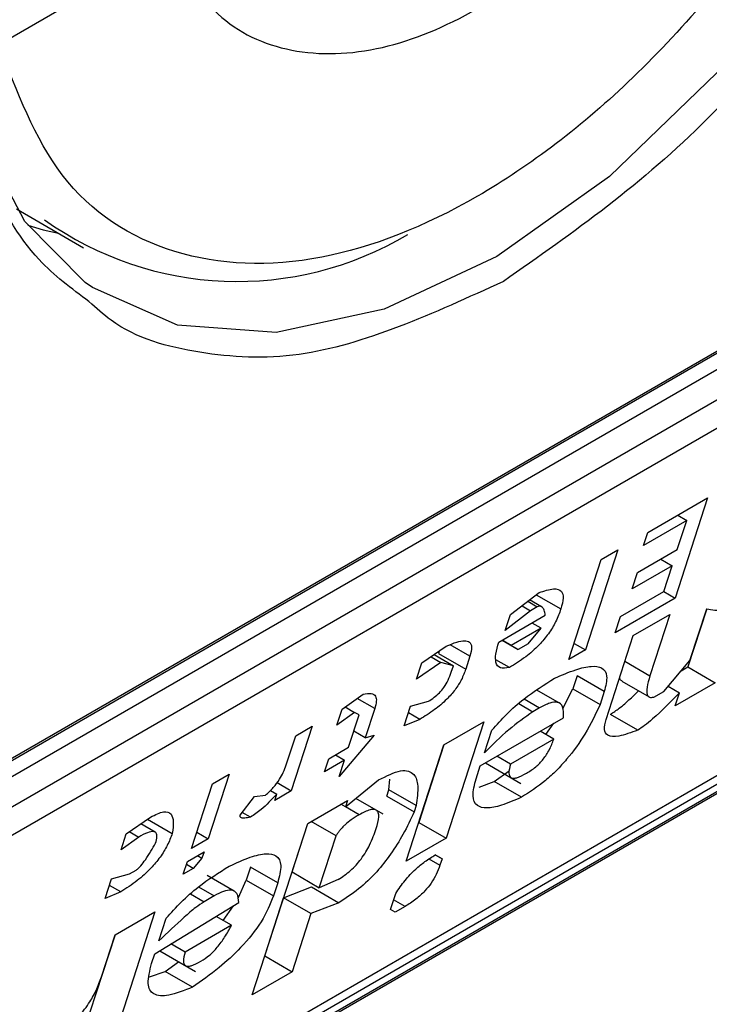
# Model space of a CAD drawing. Extents: x 0.4 to 10.6, y 0.4 to 8.1.
# Drawn here: x 3.8 to 3.8, y 6.7 to 6.8 of the extents above; entities that cross this region are included whole.
import ezdxf

# ---------------------------------------------------------------- set-up
doc = ezdxf.new("R2010")
doc.units = 0
doc.linetypes.add('SLD-SOLID', pattern=[0])
doc.layers.get('0').update_dxf_attribs({"linetype": 'CONTINUOUS'})

msp = doc.modelspace()

# ---------------------------------------------------------------- linework, layer by layer
at = {"color": 7, "linetype": 'SLD-SOLID'}
for p, q in [((3.791538697254278, 6.756981827834018), (3.793975343173126, 6.758388473581673)), ((3.788438069613337, 6.744904814917258), (3.809038818356567, 6.756797374026482)), ((3.788264994301882, 6.74477304804456), (3.808834378403939, 6.756647500731841)), ((3.809038818356567, 6.756529480059329), (3.788438069613337, 6.744636920950104)), ((3.788113283034051, 6.744020795301386), (3.809363604935851, 6.756288345013154)), ((3.809299083808974, 6.755841890665621), (3.788048761907173, 6.743574340953854)), ((3.791787301213482, 6.754635883992898), (3.792747157429186, 6.754081770794202)), ((3.800798882786155, 6.750018965499367), (3.801652247307056, 6.75051160235121)), ((3.801652247307056, 6.75051160235121), (3.801188480655567, 6.749082193399091)), ((3.783983699175396, 6.736019917433413), (3.808724531140358, 6.750302495713559)), ((3.801355360787429, 6.750190318945166), (3.800739041930397, 6.749834525642279)), ((3.80122071885552, 6.749775329246826), (3.801355360787429, 6.750190318945166)), ((3.801225534304687, 6.750265266178357), (3.801355360787429, 6.750190318945166)), ((3.800739041930397, 6.749834525642279), (3.800798882786155, 6.750018965499367)), ((3.786104159471271, 6.737500694416461), (3.807290569594148, 6.749731348643598)), ((3.800372200853144, 6.749772647262472), (3.799908434201654, 6.748343238310353)), ((3.800135155189276, 6.749635803713518), (3.800372200853144, 6.749772647262472)), ((3.800651809393213, 6.749446904804952), (3.80122071885552, 6.749775329246826)), ((3.799671388537786, 6.748206394761397), (3.800135155189276, 6.749635803713518)), ((3.800983634661933, 6.74963846345514), (3.801145917779366, 6.749544779405567)), ((3.801145917779366, 6.749544779405567), (3.800577008317059, 6.749216354963693)), ((3.800577008317059, 6.749216354963693), (3.800651809393213, 6.749446904804952)), ((3.801026236067852, 6.749175899691395), (3.801145917779366, 6.749544779405567)), ((3.806924783053428, 6.749391594887538), (3.786324034310198, 6.737499035778313)), ((3.806783871534673, 6.749205047408652), (3.786183122791442, 6.737312488299428)), ((3.798840148540795, 6.74885073872021), (3.799249341494044, 6.74916190798483)), ((3.800409917210819, 6.748820106388508), (3.801026236067852, 6.749175899691395)), ((3.801026197538135, 6.749175877448664), (3.801188480655567, 6.749082193399091)), ((3.799085636407358, 6.749037419058435), (3.799221949812618, 6.748958727004585)), ((3.799283141797759, 6.748959335297893), (3.799112498006345, 6.74905784586182)), ((3.801188480655567, 6.749082193399091), (3.800335116134665, 6.74858955654725)), ((3.799127131678044, 6.748903989660611), (3.798765347464641, 6.748620188878951)), ((3.799003800491181, 6.748975187239304), (3.799127131678044, 6.748903989660611)), ((3.799221949812618, 6.748958727004585), (3.799127131678044, 6.748903989660611)), ((3.801640460200195, 6.748930771089745), (3.801371113571917, 6.748100598242158)), ((3.8014008737427, 6.748193017686567), (3.801640237165726, 6.7489307771149)), ((3.798673057434558, 6.748454490145035), (3.799336785031436, 6.748837651930885)), ((3.798765347464641, 6.748620188878951), (3.798840148540795, 6.74885073872021)), ((3.799276944149848, 6.748653211994183), (3.799147117611069, 6.748728159259724)), ((3.800335116134665, 6.74858955654725), (3.800409917210819, 6.748820106388508)), ((3.800592178856951, 6.748550587598912), (3.801113679579413, 6.748851643557832)), ((3.801113679579413, 6.748851643557832), (3.800829435572686, 6.747975554415811)), ((3.799276944149848, 6.748653211994183), (3.798850262216837, 6.748406893757287)), ((3.79908983664007, 6.748432776294342), (3.799276944149848, 6.748653211994183)), ((3.79872041272395, 6.748481827771704), (3.798947609110774, 6.748350670089359)), ((3.798850262216837, 6.748406893757287), (3.798720435678057, 6.748481841022827)), ((3.800203213281614, 6.74735172848805), (3.800592178856951, 6.748550587598912)), ((3.797575062281451, 6.748157893536034), (3.797921886300286, 6.748395584413128)), ((3.79782308314251, 6.748327871083151), (3.797812268266995, 6.748294537768158)), ((3.798947609110774, 6.748350670089359), (3.798850262216837, 6.748406893757287)), ((3.79908983664007, 6.748432776294342), (3.798947609110774, 6.748350670089359)), ((3.799908434201654, 6.748343238310353), (3.799671388537786, 6.748206394761397)), ((3.799746177457649, 6.748436907134869), (3.799908434201654, 6.748343238310353)), ((3.797847085224133, 6.748165034571869), (3.797500261231127, 6.747927343774387)), ((3.797705090394517, 6.748247006442186), (3.797847085224133, 6.748165034571869)), ((3.797748414358078, 6.748276697900501), (3.798024290032244, 6.748117438263741)), ((3.797812268266995, 6.748294537768158), (3.798201494866187, 6.748069842035227)), ((3.798024290032244, 6.748117438263741), (3.797847085224133, 6.748165034571869)), ((3.798261335696112, 6.748254281812696), (3.798201494866187, 6.748069842035227)), ((3.798825398639893, 6.748092751387082), (3.7986323420793, 6.748204200567248)), ((3.801026657413383, 6.747752145530776), (3.8014008737427, 6.748193017686567)), ((3.797500261231127, 6.747927343774387), (3.797575062281451, 6.748157893536034)), ((3.797994369617281, 6.748025218375008), (3.798024290032244, 6.748117438263741)), ((3.801275648906217, 6.748045487663708), (3.801371113571919, 6.748100598242155)), ((3.801371113571917, 6.748100598242158), (3.801760340171111, 6.747875902509226)), ((3.799788912760152, 6.747974159120115), (3.79972907198189, 6.747789719501883)), ((3.800178139359343, 6.747749463387185), (3.799788912760152, 6.747974159120115)), ((3.800429272002494, 6.747897626526592), (3.800818323293548, 6.747673031996896)), ((3.799537163502587, 6.747585456530493), (3.799217801064869, 6.747769820541491)), ((3.799584233067254, 6.747509872387021), (3.79972907198189, 6.747789719501883)), ((3.79972907198189, 6.747789719501883), (3.800118298581082, 6.747565023768954)), ((3.800178139359343, 6.747749463387185), (3.800118298581082, 6.747565023768954)), ((3.800884429884085, 6.74767003932579), (3.801026657413383, 6.747752145530776)), ((3.801089001567344, 6.747825594494396), (3.801251271590393, 6.747731918004049)), ((3.801760340171111, 6.747875902509226), (3.801191430708803, 6.747547478067346)), ((3.796437243356835, 6.747501044652275), (3.796736657326064, 6.747711366290302)), ((3.797413028693943, 6.747539722937059), (3.797667562656862, 6.747611715000616)), ((3.801191430708803, 6.747547478067346), (3.801251271590393, 6.747731918004049)), ((3.796362442306512, 6.747270494890627), (3.796437243356835, 6.747501044652275)), ((3.796479988126293, 6.747531070472221), (3.796614448164946, 6.74745344834414)), ((3.796901430673147, 6.747506698986107), (3.796766788741234, 6.747091709287758)), ((3.797323267423221, 6.747263063191235), (3.797413028693943, 6.747539722937059)), ((3.799254820332477, 6.747516231720802), (3.799160002197907, 6.747461494376834)), ((3.796614448164946, 6.74745344834414), (3.796362442306512, 6.747270494890627)), ((3.796529743077365, 6.746954865738803), (3.796679345229675, 6.747415965421323)), ((3.796679345229675, 6.747415965421323), (3.796614448164946, 6.74745344834414)), ((3.797545352185983, 6.747353796298346), (3.797323267423221, 6.747263063191235)), ((3.797545352185983, 6.747353796298346), (3.79738309589024, 6.747447464864089)), ((3.798409041383131, 6.74669071129598), (3.799594269702471, 6.747374929040752)), ((3.800654969791776, 6.747200312203872), (3.800265743192589, 6.747425007936799)), ((3.796010560114064, 6.747254725659269), (3.795711355861109, 6.746332526453458)), ((3.795773514450196, 6.747117882110316), (3.796010560114064, 6.747254725659269)), ((3.796766788741234, 6.747091709287758), (3.79660453199723, 6.747185378112275)), ((3.797889858419829, 6.746990571216447), (3.798458768537017, 6.74731899603638)), ((3.798458768537017, 6.74731899603638), (3.797920200809373, 6.745659037243002)), ((3.79846888226472, 6.746875151232683), (3.798573603730008, 6.747197920883064)), ((3.799457099037027, 6.747070900433924), (3.799262359340944, 6.747183321267529)), ((3.799343808239804, 6.747136301819054), (3.799459673524735, 6.747297228321251)), ((3.795638872544116, 6.746702892491588), (3.795773514450196, 6.747117882110316)), ((3.796894056730844, 6.747127705966239), (3.796395101171286, 6.746539876120075)), ((3.796766788741234, 6.747091709287758), (3.796894056730844, 6.747127705966239)), ((3.799457099037027, 6.747070900433924), (3.798840780179994, 6.746715107131032)), ((3.796245288018772, 6.746790653328836), (3.796529743077365, 6.746954865738803)), ((3.797351290692185, 6.745330612423069), (3.797889858419829, 6.746990571216447)), ((3.797890135916126, 6.746990731411649), (3.79753097421018, 6.745883732975934)), ((3.796185447188846, 6.746606213551367), (3.796245288018772, 6.746790653328836)), ((3.79646990224744, 6.746770425961333), (3.796185447188846, 6.746606213551367)), ((3.796340075820744, 6.74684537316217), (3.79646990224744, 6.746770425961333)), ((3.796395101171286, 6.746539876120075), (3.79646990224744, 6.746770425961333)), ((3.798840780179994, 6.746715107131032), (3.79864604048391, 6.746827527964637)), ((3.798349200501542, 6.746506271359279), (3.798409041383131, 6.74669071129598)), ((3.798481549873257, 6.746732569556352), (3.798987557019019, 6.746440457848877)), ((3.798606423545503, 6.746467103094119), (3.798822279106606, 6.746618205178386)), ((3.794825333104483, 6.746570508670607), (3.794526128851529, 6.745648309464796)), ((3.794588287440614, 6.746433665121652), (3.794825333104483, 6.746570508670607)), ((3.796485073442212, 6.746104658974612), (3.796956636010584, 6.746489307084421)), ((3.797104081328628, 6.746349291789548), (3.797118944675885, 6.746500193379313)), ((3.794289083187659, 6.745511465915841), (3.794588287440614, 6.746433665121652)), ((3.795414154229916, 6.746339902687359), (3.795504230586375, 6.746287902713625)), ((3.795507138882166, 6.746450418406002), (3.795711355861109, 6.746332526453458)), ((3.797074160939494, 6.746257071980427), (3.797104081328628, 6.746349291789548)), ((3.797493307927818, 6.746124596056619), (3.797104081328628, 6.746349291789548)), ((3.798390774523928, 6.746383666047983), (3.798606423545503, 6.746467103094119)), ((3.798995650144723, 6.746242407361201), (3.798606423545503, 6.746467103094119)), ((3.794982731173673, 6.745986847510813), (3.795184798929676, 6.746253393274444)), ((3.795184798929676, 6.746253393274444), (3.795344514758027, 6.746270647994031)), ((3.795711355861109, 6.746332526453458), (3.795474310197241, 6.746195682904505)), ((3.795474310197241, 6.746195682904505), (3.795504230586375, 6.746287902713625)), ((3.795946083714157, 6.7458684539638), (3.796514993831345, 6.746196878783734)), ((3.796514993831345, 6.746196878783734), (3.796485073442212, 6.746104658974612)), ((3.797021755944462, 6.746001741198552), (3.79663360609702, 6.746225815335928)), ((3.797074160939494, 6.746257071980427), (3.797463387538684, 6.746032376247498)), ((3.796485073442212, 6.746104658974612), (3.796420160284903, 6.74614213254268)), ((3.797493307927818, 6.746124596056619), (3.797463387538684, 6.746032376247498)), ((3.793355649726548, 6.745722078515868), (3.793702473090503, 6.745959769014911)), ((3.793659043511124, 6.745930005165445), (3.794012002071367, 6.745726246525742)), ((3.795127486807453, 6.745957992325841), (3.795011581140486, 6.746024903243143)), ((3.793767334523916, 6.74574581432513), (3.793562676098829, 6.745863961119108)), ((3.795153192368919, 6.743424625837523), (3.795946083714157, 6.7458684539638)), ((3.795721841462252, 6.745176605501247), (3.795946361210457, 6.745868614159004)), ((3.796350431484469, 6.745689669196651), (3.795993408670948, 6.74589577407983)), ((3.797530696713884, 6.745883572780733), (3.79753097421018, 6.745883732975934)), ((3.79753097421018, 6.745883732975934), (3.797920200809373, 6.745659037243002)), ((3.793280848676224, 6.745491528754222), (3.793355649726548, 6.745722078515868)), ((3.793532854534657, 6.745674482207737), (3.793280848676224, 6.745491528754222)), ((3.793398973683104, 6.745751769978223), (3.793532854534657, 6.745674482207737)), ((3.794526128851529, 6.745648309464796), (3.794289083187659, 6.745511465915841)), ((3.794363872107523, 6.745741978289313), (3.794526128851529, 6.745648309464796)), ((3.796111068061443, 6.744951909768318), (3.79635043148447, 6.745689669196651)), ((3.797920200809373, 6.745659037243002), (3.797351290692185, 6.745330612423069)), ((3.794229242306071, 6.745327025979139), (3.79446628796994, 6.745463869528093)), ((3.794436367529148, 6.745371649559746), (3.794311628298897, 6.745224691869365)), ((3.79437145425976, 6.745409123192515), (3.794436367529148, 6.745371649559746)), ((3.79446628796994, 6.745463869528093), (3.794436367529148, 6.745371649559746)), ((3.797862888083932, 6.74536363607558), (3.797765519716553, 6.745419845637614)), ((3.797765541138333, 6.745419859584272), (3.797862888083932, 6.74536363607558)), ((3.797862888083932, 6.74536363607558), (3.797832967591477, 6.745271415948)), ((3.794169401424483, 6.745142586042436), (3.794229242306071, 6.745327025979139)), ((3.794311628298897, 6.745224691869365), (3.794169401424483, 6.745142586042436)), ((3.794311628298897, 6.745224691869365), (3.794214274611106, 6.745280892957052)), ((3.795127857422793, 6.745245915580445), (3.795068016541205, 6.745061475643744)), ((3.795517084021985, 6.745021219847515), (3.795127857422793, 6.745245915580445)), ((3.793056445473594, 6.744799879310057), (3.793146206744314, 6.74507653905588)), ((3.793146206744314, 6.74507653905588), (3.793400741362113, 6.745148531497493)), ((3.793400741362113, 6.745148531497493), (3.793495558841806, 6.745203268463413)), ((3.794896262976142, 6.744901853647254), (3.794508583737708, 6.745125656107831)), ((3.795721841462252, 6.745176605501247), (3.796111068061443, 6.744951909768318)), ((3.793278530891234, 6.744890612795225), (3.79311627414723, 6.744984281619744)), ((3.794956635203091, 6.744811191123054), (3.795068016541205, 6.745061475643744)), ((3.795068016541205, 6.745061475643744), (3.795457243140397, 6.744836779910814)), ((3.795517084021985, 6.745021219847515), (3.795457243140397, 6.744836779910814)), ((3.795602159699075, 6.744807725627841), (3.795998921242955, 6.744961824055621)), ((3.795998921242955, 6.744961824055621), (3.796388147842144, 6.744737128322686)), ((3.796380562925471, 6.745070012273728), (3.796111068061443, 6.744951909768321)), ((3.793278530891234, 6.744890612795225), (3.793056445473594, 6.744799879310057)), ((3.794608725844564, 6.744834098463745), (3.794466497660387, 6.744751991880708)), ((3.795332875886915, 6.743977746390388), (3.795602159699075, 6.744807725627841)), ((3.795991386298267, 6.744583029894912), (3.795602159699073, 6.744807725627844)), ((3.797126887463722, 6.744638962899284), (3.797201688539872, 6.744869512740541)), ((3.793762946895218, 6.744008578038923), (3.794963135409124, 6.744738905688249)), ((3.79474104784106, 6.744483890046825), (3.794887006314262, 6.744695165161791)), ((3.796388147842144, 6.744737128322686), (3.795991386298267, 6.744583029894912)), ((3.797334012738459, 6.744683586639125), (3.797191785864042, 6.744601480812196)), ((3.79319635453719, 6.744281069098374), (3.793765264654378, 6.744609493918308)), ((3.793765264654378, 6.744609493918308), (3.793226696926734, 6.742949535124929)), ((3.793822787776806, 6.74419301797562), (3.793927509242093, 6.744515787626003)), ((3.79485841394384, 6.744416136037876), (3.794639957341456, 6.744542248350056)), ((3.795991386298267, 6.744583029894912), (3.795722102486107, 6.743753050657457)), ((3.797191785864042, 6.744601480812196), (3.797126887463722, 6.744638962899284)), ((3.794858413943839, 6.744416136037876), (3.794194686346961, 6.744032974252026)), ((3.793196632033486, 6.744281229293576), (3.792837470327541, 6.743174230857861)), ((3.793001871801185, 6.743681639702179), (3.79319635453719, 6.744281069098374)), ((3.794194686346961, 6.744032974252026), (3.793993706248625, 6.744148997593169)), ((3.79371806631152, 6.743870248325242), (3.793762946895218, 6.744008578038923)), ((3.793833546415063, 6.744051538607845), (3.794341463131858, 6.743758324528478)), ((3.795332598390618, 6.743977586195186), (3.795332875886914, 6.743977746390389)), ((3.795332875886914, 6.743977746390389), (3.795722102486107, 6.743753050657457)), ((3.793912919662862, 6.74375760097604), (3.794102565884754, 6.743896236973681)), ((3.793685554682589, 6.743680849288866), (3.793912919662862, 6.74375760097604)), ((3.794302146262055, 6.743532905243108), (3.793912919662862, 6.74375760097604)), ((3.795722102486107, 6.743753050657457), (3.795153192368919, 6.743424625837523))]:
    msp.add_line(p, q, dxfattribs=at)
at = {"color": 8, "linetype": 'SLD-SOLID'}
for p, q in [((3.799208350376414, 6.749130736441361), (3.799558870474907, 6.748928385495662)), ((3.798261335696112, 6.748254281812696), (3.797977836753244, 6.748417942268802)), ((3.80047247055657, 6.74818162593326), (3.800829435572686, 6.747975554415811)), ((3.796901430673147, 6.747506698986107), (3.79665105684562, 6.747651236720165)), ((3.799032514733365, 6.7476445660115), (3.799254820332477, 6.747516231720802)), ((3.798956738557755, 6.747578835978607), (3.799160002197907, 6.747461494376834)), ((3.796679767230087, 6.745992211638758), (3.796485050491837, 6.746104619219089)), ((3.797676380688149, 6.745361811643163), (3.797832967591477, 6.745271415948)), ((3.794386420219374, 6.744962432769494), (3.794608725844564, 6.744834098463745)), ((3.794273043293956, 6.744863670709304), (3.794466497660387, 6.744751991880708)), ((3.797334012738459, 6.744683586639125), (3.797171755994453, 6.744777255463643))]:
    msp.add_line(p, q, dxfattribs=at)
at = {"color": 8, "linetype": 'SLD-SOLID', "flags": 128}
msp.add_lwpolyline([(3.803688270577698, 6.772492587806562), (3.804264617254588, 6.772172650145299), (3.805227867264075, 6.771229259254886), (3.805900094004973, 6.769919365590505), (3.806251917943003, 6.76830021779086), (3.806267962683834, 6.766442580384325), (3.805947526995302, 6.764427641039501), (3.805304615454616, 6.762343462274508), (3.804367326381135, 6.760281132702376), (3.803176623804983, 6.758330786021561), (3.801784547142363, 6.756577661740819), (3.800251936823357, 6.755098379803639), (3.798645775273184, 6.753957591929059), (3.797036259458805, 6.753205156021308), (3.795493732944624, 6.75287395714014), (3.794085611541173, 6.752978470265932), (3.792873436910698, 6.753514127673575), (3.792769640571786, 6.753587353983018)], dxfattribs=at)
at = {"color": 7, "linetype": 'SLD-SOLID', "flags": 128}
for points in [[(3.792769640571786, 6.753587353983018), (3.791910186901212, 6.754457518563989), (3.791288385129591, 6.755628730315179)], [(3.7919496973683, 6.754403952438157), (3.792171760203579, 6.754338533129245), (3.792389564628555, 6.754288204723937)]]:
    msp.add_lwpolyline(points, dxfattribs=at)
at = {"color": 7, "linetype": 'SLD-SOLID'}
msp.add_arc((3.794941383063516, 6.75834439143287), 0.004743277848033251, 234.516816467013, 300.8743705298328, dxfattribs=at)
for points, knots in [([(3.798738443984952, 6.771889628676146), (3.799734496355756, 6.772342491447635), (3.801266741173686, 6.773039138185483), (3.803110843699451, 6.772963475835715), (3.804377691294188, 6.772514665150172), (3.805406253043016, 6.771643504168635), (3.806362769926519, 6.770066809557946), (3.80684824722886, 6.767427276373655), (3.806362769926519, 6.764227223027087), (3.805406253043016, 6.761546157529902), (3.804377691294188, 6.759487444430925), (3.803110843699451, 6.75757596264633), (3.801266741173686, 6.755371144840661), (3.799734496355756, 6.754298699367915), (3.798738443984952, 6.753601544550886)], [0, 0, 0, 0, 0.1197284221972972, 0.1841803301190854, 0.2500000000000017, 0.3158196698809153, 0.3802715778026998, 0.4999999999999971, 0.6197284221972944, 0.6841803301190863, 0.7499999999999999, 0.8158196698809161, 0.8802715778027044, 1, 1, 1, 1]), ([(3.792823731528661, 6.753313718447281), (3.792574979617944, 6.753498932119894), (3.791974886389113, 6.753945744650908), (3.791125274961885, 6.755441988348506), (3.790624848619431, 6.758057906406485), (3.791114628099151, 6.761264755939392), (3.792070532196279, 6.76394485341271), (3.793099224417193, 6.766003772619556), (3.794366037188107, 6.767915199392661), (3.796210150384548, 6.770120034054887), (3.797742393027812, 6.771192476092295), (3.798738443984952, 6.771889628676146)], [0, 0, 0, 0, 0.06252613203969459, 0.1508390763863206, 0.3148927068707666, 0.4789463373552127, 0.5672592817018388, 0.6574463534353865, 0.7476334251689342, 0.835946369515555, 1, 1, 1, 1]), ([(3.805195821391546, 6.764865917780887), (3.804939369251156, 6.763896357411277), (3.804411881881103, 6.761902102854862), (3.80276030337321, 6.75893589562405), (3.800671025228533, 6.756433776936153), (3.798367259322912, 6.75467589533253), (3.79606349341729, 6.753773905438479), (3.793974215272613, 6.753863794926276), (3.79232263676472, 6.754923130200786), (3.791795149394667, 6.756308360803177), (3.791538697254278, 6.756981827834019)], [0, 0, 0, 0, 0.1215442088988199, 0.2499999999998694, 0.3784557911009163, 0.4999999999999153, 0.6215442088989144, 0.7499999999999613, 0.8784557911010145, 0.9999999999999999, 0.9999999999999999, 0.9999999999999999, 0.9999999999999999]), ([(3.793975343173126, 6.758388473581673), (3.794182105067953, 6.758033406755327), (3.794605112867522, 6.757306986458985), (3.7956800750423, 6.756813191868461), (3.796970218274063, 6.756846055114829), (3.798367259322911, 6.757417738239689), (3.799764300371759, 6.758459044376388), (3.801054443603522, 6.759915748799073), (3.802129405778299, 6.761650668298508), (3.802552413577868, 6.762865483004463), (3.802759175472696, 6.763459272033231)], [0, 0, 0, 0, 0.1221974482728532, 0.2500000000000669, 0.3778025517272809, 0.5000000000001453, 0.6221974482730006, 0.7500000000001985, 0.8778025517273987, 0.9999999999999999, 0.9999999999999999, 0.9999999999999999, 0.9999999999999999]), ([(3.799249341494044, 6.74916190798483), (3.799321382619629, 6.749186368760515), (3.799453827135776, 6.749231338846338), (3.799573411702984, 6.749197683760131), (3.799601848077111, 6.749086155166904), (3.799573819833224, 6.748983264205171), (3.799558870474907, 6.748928385495663)], [0, 0, 0, 0, 0.3083135963044759, 0.5668213087019345, 0.7689565034221348, 1, 1, 1, 1]), ([(3.801640237165726, 6.7489307771149), (3.801714446419165, 6.748913643792218), (3.801841687116785, 6.748884266648134), (3.802048252940399, 6.748986177328934), (3.802134345551879, 6.749028651715521)], [0, 0, 0, 0, 0.5832194795176918, 1, 1, 1, 1]), ([(3.799558870474907, 6.748928385495662), (3.799537138458653, 6.748869002433293), (3.79949686539582, 6.748758955681353), (3.799389268690038, 6.748579143389844), (3.799239542117924, 6.748399096999409), (3.799041028104187, 6.748225300071629), (3.798901661057456, 6.748139630338255), (3.798825398639893, 6.748092751387082)], [0, 0, 0, 0, 0.2060483744820074, 0.3818421187682134, 0.5452444627244472, 0.7511552588229793, 1, 1, 1, 1]), ([(3.799336785031436, 6.748837651930885), (3.79933240303155, 6.748863700294395), (3.79932462141179, 6.748909957360924), (3.799297740618341, 6.748952638844339), (3.799264979968242, 6.748970763911769), (3.799235249361824, 6.748962447312753), (3.799221949812618, 6.748958727004585)], [0, 0, 0, 0, 0.3806192441043412, 0.6759092443166489, 0.85502277040811, 1, 1, 1, 1]), ([(3.797921886300286, 6.748395584413128), (3.797973224129035, 6.748418049415959), (3.798068161148308, 6.748459593058508), (3.798183169617085, 6.748482503313301), (3.798262673406312, 6.748463380435852), (3.798296139293848, 6.748388092551178), (3.798273309226963, 6.748300316909916), (3.798261335696112, 6.748254281812696)], [0, 0, 0, 0, 0.2279316224565041, 0.4215049479401384, 0.5922567080809704, 0.7861536319844171, 1, 1, 1, 1]), ([(3.798825398639893, 6.748092751387082), (3.798777229229676, 6.748085703121598), (3.798680818606554, 6.748071596084285), (3.798624418528693, 6.748155803524132), (3.798625030708521, 6.748288001310663), (3.798656244195648, 6.748396205586019), (3.798673057434558, 6.748454490145035)], [0, 0, 0, 0, 0.254449406610599, 0.509278102720441, 0.7356711711379155, 1, 1, 1, 1]), ([(3.798201494866187, 6.748069842035227), (3.798183369670932, 6.748020888423062), (3.798149568920175, 6.747929597332385), (3.798054373303008, 6.747777399167381), (3.797919803857335, 6.747623444243952), (3.797741591229367, 6.747473520645082), (3.79761519542814, 6.747396407271153), (3.797545352185983, 6.747353796298346)], [0, 0, 0, 0, 0.1944028822317672, 0.3625320045735833, 0.524453751688931, 0.7372247222153216, 0.9999999999999999, 0.9999999999999999, 0.9999999999999999, 0.9999999999999999]), ([(3.797667562656862, 6.747611715000616), (3.797695401279229, 6.747628986598303), (3.797747473138818, 6.747661292945857), (3.797826397748746, 6.74773173260828), (3.797897576124307, 6.747818194588727), (3.797956885084652, 6.747920731457013), (3.797980998555163, 6.747987946973365), (3.797994369617281, 6.748025218375008)], [0, 0, 0, 0, 0.1879354231862067, 0.351531294861692, 0.5127991139049191, 0.7298442250829044, 0.9999999999999999, 0.9999999999999999, 0.9999999999999999, 0.9999999999999999]), ([(3.799469320178563, 6.747939848778945), (3.799571671753139, 6.747984297327416), (3.799759869687497, 6.748066026651486), (3.799991061660168, 6.748120192661077), (3.800154990825074, 6.748101242822625), (3.800235463463718, 6.747982955516911), (3.800197585026351, 6.747828669338206), (3.800178139359343, 6.747749463387185)], [0, 0, 0, 0, 0.2415314249931059, 0.4441134926830032, 0.6172472763052864, 0.8035060966537111, 1, 1, 1, 1]), ([(3.798573603730008, 6.747197920883064), (3.798642894246427, 6.747276638410618), (3.798785347903103, 6.747438472962073), (3.799097689840969, 6.747708565475782), (3.799323469117668, 6.747849078699861), (3.799469320178563, 6.747939848778945)], [0, 0, 0, 0, 0.2510890104224022, 0.5162113018411729, 1, 1, 1, 1]), ([(3.800431237435641, 6.747900838054693), (3.80042300345042, 6.747905218626743), (3.800404062626578, 6.747915295356456), (3.800400903822284, 6.747941007074212), (3.800399118218443, 6.747955541352919)], [0, 0, 0, 0, 0.4347215987070305, 1, 1, 1, 1]), ([(3.800829435572686, 6.747975554415811), (3.800812627260147, 6.747918490600105), (3.800782742669671, 6.747817033136156), (3.80078198178689, 6.747712388126409), (3.800816713261882, 6.747662136297164), (3.800862481420626, 6.747667477778428), (3.800884429884085, 6.74767003932579)], [0, 0, 0, 0, 0.3652536867962823, 0.649408251106244, 0.831871099897449, 1, 1, 1, 1]), ([(3.800265743192589, 6.747425007936799), (3.800307550913749, 6.747452771371476), (3.800401728654964, 6.747515312392454), (3.800538290004744, 6.747634109520202), (3.80062671609669, 6.747723323733152), (3.80066474454574, 6.747761691120842)], [0, 0, 0, 0, 0.312710893016162, 0.704425037767193, 1, 1, 1, 1]), ([(3.796736657326064, 6.747711366290302), (3.796778221024593, 6.747719727171205), (3.796856770439754, 6.747735528034181), (3.79691857476744, 6.747693693748118), (3.796930556788596, 6.747612921687218), (3.796911473182647, 6.747543323934837), (3.796901430673147, 6.747506698986107)], [0, 0, 0, 0, 0.2950646928012392, 0.5576298518896724, 0.7672082295677337, 1, 1, 1, 1]), ([(3.799594269702471, 6.747374929040752), (3.799596341789574, 6.747431973145638), (3.799600122081487, 6.747536043755398), (3.799525908870317, 6.747606739199954), (3.799402405705104, 6.747593605936096), (3.799305441647223, 6.747542770831258), (3.799254820332477, 6.747516231720802)], [0, 0, 0, 0, 0.3210485041802738, 0.5857172035351619, 0.7837184180158607, 1, 1, 1, 1]), ([(3.801251271590393, 6.747731918004049), (3.801125178605571, 6.747603270951663), (3.800962226772183, 6.747437018458901), (3.800756894463523, 6.747265844652934), (3.800686889545375, 6.747220835003612), (3.800654969791776, 6.747200312203872)], [0, 0, 0, 0, 0.6504876059493488, 0.8406347754840768, 1, 1, 1, 1]), ([(3.799160002197907, 6.747461494376835), (3.799044014866382, 6.747380751646943), (3.798809051548163, 6.747217185682554), (3.798583229486345, 6.746990125426258), (3.79846888226472, 6.746875151232683)], [0, 0, 0, 0, 0.4936401664905577, 0.9999999999999999, 0.9999999999999999, 0.9999999999999999, 0.9999999999999999]), ([(3.800118298581082, 6.747565023768954), (3.800053440439344, 6.747427313035312), (3.799935583484155, 6.747177072011917), (3.799700735583402, 6.74684433122355), (3.799497064428083, 6.746623298434894), (3.799276939595766, 6.746420998905379), (3.799110055308716, 6.746315043554359), (3.798995650144723, 6.746242407361201)], [0, 0, 0, 0, 0.2950301097152156, 0.5361138862239702, 0.6469966017957697, 0.758003510243522, 1, 1, 1, 1]), ([(3.800654969791776, 6.747200312203872), (3.800561414619774, 6.7471647109322), (3.800394107589187, 6.747101044296556), (3.800227386089124, 6.747106417195949), (3.800166330562393, 6.747198900090154), (3.800190782196667, 6.747300218652641), (3.800203213281614, 6.74735172848805)], [0, 0, 0, 0, 0.3451302771068883, 0.6172050202218579, 0.8053890035571356, 1, 1, 1, 1]), ([(3.799067923168026, 6.746583918751631), (3.799111596673079, 6.746611515201872), (3.799174608845834, 6.746651331385345), (3.79925663679385, 6.746728233667562), (3.799309662032724, 6.746788451077938), (3.799356291032529, 6.746853482587087), (3.799414050794607, 6.746952299548853), (3.799439283040869, 6.747021816132356), (3.799457099037028, 6.747070900433924)], [0, 0, 0, 0, 0.2464735125998718, 0.3556122078296804, 0.4633361411698064, 0.5764706307966417, 0.7009541862703658, 1, 1, 1, 1]), ([(3.795344514758027, 6.746270647994031), (3.795382503797724, 6.746306127690415), (3.795457832568159, 6.746376480663942), (3.79554383515859, 6.746494294258623), (3.795603470748532, 6.746604163083409), (3.795626533580454, 6.746668481282782), (3.795638872544116, 6.746702892491588)], [0, 0, 0, 0, 0.2617588317372008, 0.5190436795218846, 0.7426810991005453, 0.9999999999999999, 0.9999999999999999, 0.9999999999999999, 0.9999999999999999]), ([(3.796956636010584, 6.746489307084421), (3.797069560089778, 6.746545777588501), (3.797290158224623, 6.746656093191362), (3.797475609012186, 6.746591368255039), (3.797531727179254, 6.74639917814227), (3.797506909443188, 6.746221805979212), (3.797493307927818, 6.746124596056619)], [0, 0, 0, 0, 0.2584226668935284, 0.5048308449850794, 0.7286194496384841, 1, 1, 1, 1]), ([(3.798840780179995, 6.746715107131032), (3.798828231646399, 6.746669146325945), (3.798810298536854, 6.746603463738722), (3.798821879820629, 6.746544986865454), (3.798843814688758, 6.746519304872992), (3.798880178979237, 6.746510617595755), (3.798950442965395, 6.746521677270372), (3.79901960803189, 6.746558321199252), (3.799067923168026, 6.746583918751631)], [0, 0, 0, 0, 0.2779137533942468, 0.3971665490421695, 0.5096116177797569, 0.6192761877553963, 0.7340460473563344, 1, 1, 1, 1]), ([(3.798995650144723, 6.746242407361201), (3.798898512720569, 6.746199742475023), (3.798718635846156, 6.746120736608437), (3.798500404719348, 6.746076774034963), (3.798348800692315, 6.746111981799868), (3.798283762875374, 6.746253198590234), (3.798326705847429, 6.746419275776793), (3.798349200501542, 6.746506271359279)], [0, 0, 0, 0, 0.2274616983722675, 0.4212084035422315, 0.5923613051980177, 0.7864681692063008, 0.9999999999999999, 0.9999999999999999, 0.9999999999999999, 0.9999999999999999]), ([(3.795504230586375, 6.746287902713625), (3.795429919861288, 6.7462090103174), (3.795307304112514, 6.74607883462305), (3.795178306137692, 6.74599214434812), (3.795127486807453, 6.745957992325841)], [0, 0, 0, 0, 0.6060455188660301, 1, 1, 1, 1]), ([(3.796924397810628, 6.745796171236687), (3.79694120888442, 6.745855810559946), (3.796965046274045, 6.745940376590827), (3.796956428668866, 6.746019546179149), (3.796934012063618, 6.746055630332561), (3.796894187715411, 6.746070658724233), (3.796815530533115, 6.746063199628522), (3.796735417635202, 6.746021310152871), (3.796679767230087, 6.745992211638765)], [0, 0, 0, 0, 0.2944808094709531, 0.4175612979318408, 0.5301148612692521, 0.6382192725076561, 0.7486891053477307, 1, 1, 1, 1]), ([(3.793702473090503, 6.745959769014911), (3.793768631581545, 6.745992590018339), (3.793898884453196, 6.746057208026996), (3.794005097948981, 6.746013216992363), (3.794035752098099, 6.745894220323358), (3.794020434664589, 6.745785886656818), (3.794012002071367, 6.745726246525742)], [0, 0, 0, 0, 0.2522964993959193, 0.4967214795256892, 0.7229338036190143, 1, 1, 1, 1]), ([(3.795127486807453, 6.745957992325841), (3.795100840976934, 6.745952397237963), (3.795054247065159, 6.745942613454691), (3.795006901667985, 6.745942941186703), (3.794985964928348, 6.745954231972545), (3.794978529189947, 6.745966840111568), (3.794981389107152, 6.745980457371667), (3.794982731173673, 6.745986847510815)], [0, 0, 0, 0, 0.3957211510436745, 0.6919730419400545, 0.811517228485623, 0.9115511396693204, 1, 1, 1, 1]), ([(3.796679767230087, 6.745992211638765), (3.796642693866851, 6.745969810745533), (3.796575774753747, 6.745929376110612), (3.796491818717416, 6.745863072685096), (3.79643669231903, 6.745809083273874), (3.796402245434272, 6.745769478989913), (3.796372546768156, 6.74572899708722), (3.796357889020473, 6.745702931027882), (3.796350431484469, 6.745689669196652)], [0, 0, 0, 0, 0.3167680511585022, 0.5717807933631703, 0.6829911929706618, 0.7882272266945323, 0.8922547231836815, 1, 1, 1, 1]), ([(3.797463387538684, 6.746032376247498), (3.797414310591874, 6.745927157346313), (3.797323683931817, 6.745732857614792), (3.797143278671774, 6.745441178527498), (3.796929122481691, 6.745167938481947), (3.796664362222453, 6.744912271114576), (3.796482556014579, 6.74479699092245), (3.796388147842144, 6.744737128322686)], [0, 0, 0, 0, 0.2332279561028498, 0.4306843042848362, 0.6027750906805005, 0.793729388160669, 1, 1, 1, 1]), ([(3.796380562925467, 6.745070012273722), (3.796410838922645, 6.745088576570761), (3.796468641596971, 6.745124019367561), (3.796556242501875, 6.745194511763076), (3.796637091346375, 6.745274351719499), (3.796739430769012, 6.745399066116753), (3.796849025556721, 6.745584999270949), (3.796897186570687, 6.745719932956275), (3.796924397810628, 6.745796171236687)], [0, 0, 0, 0, 0.1184238338583566, 0.2260937686271718, 0.3294505428420283, 0.43572202629236, 0.6811798159587725, 0.9999999999999999, 0.9999999999999999, 0.9999999999999999, 0.9999999999999999]), ([(3.794012002071367, 6.745726246525742), (3.79399117124549, 6.745669846133661), (3.793952160195589, 6.745564221972484), (3.793845405310436, 6.745389339816956), (3.793696367117834, 6.745211305517704), (3.793498391012722, 6.745034516764946), (3.793356189816406, 6.744941442511596), (3.793278530891234, 6.744890612795225)], [0, 0, 0, 0, 0.1976832032260645, 0.3702123646574521, 0.5350808224691782, 0.7460983131334674, 1, 1, 1, 1]), ([(3.793774956407498, 6.745589402976789), (3.793783435051821, 6.745619930240105), (3.793799197201509, 6.745676681682395), (3.793789397318226, 6.745735624128291), (3.793743764230347, 6.745760238748146), (3.793654673171477, 6.74574049356762), (3.793576115967572, 6.745697924811362), (3.793532854534657, 6.745674482207737)], [0, 0, 0, 0, 0.1993071555235237, 0.3705202270326661, 0.532888188533323, 0.7427616400417325, 1, 1, 1, 1]), ([(3.793495558841806, 6.745203268463413), (3.793502381532678, 6.74520772148253), (3.793516737347187, 6.74521709120448), (3.793540088134433, 6.745238836806225), (3.793580482637628, 6.745282912449468), (3.793668571323401, 6.745403629397224), (3.793729833494094, 6.745510607671839), (3.793774956407498, 6.745589402976789)], [0, 0, 0, 0, 0.05378960042586926, 0.1131802012576358, 0.1824267287438169, 0.3978129161316997, 0.9999999999999999, 0.9999999999999999, 0.9999999999999999, 0.9999999999999999]), ([(3.79482322503577, 6.745257715143831), (3.794926602391671, 6.745305185188911), (3.795117137130926, 6.745392677198966), (3.79534980749845, 6.745447158378262), (3.795512196495433, 6.745418783902239), (3.795583392978246, 6.745278717228282), (3.795539871045545, 6.74510970863113), (3.795517084021985, 6.745021219847516)], [0, 0, 0, 0, 0.2319242550122987, 0.4274594476688591, 0.5980608324162187, 0.7895544450069434, 1, 1, 1, 1]), ([(3.797201688539872, 6.744869512740541), (3.797244267434006, 6.744931992381028), (3.797325436093666, 6.74505109807359), (3.797475152443028, 6.745210534353449), (3.797625004567407, 6.745333764519607), (3.797716707543231, 6.745389943303403), (3.797765541138333, 6.745419859584272)], [0, 0, 0, 0, 0.2864219427955997, 0.5460096056228918, 0.7582413994692623, 1, 1, 1, 1]), ([(3.793927509242093, 6.744515787626003), (3.793996799654145, 6.744594505098145), (3.794139253163438, 6.744756339612), (3.794451594930838, 6.745026431931051), (3.794677374086483, 6.74516694511285), (3.79482322503577, 6.745257715143831)], [0, 0, 0, 0, 0.2510889163387529, 0.5162113518785904, 1, 1, 1, 1]), ([(3.797832967591477, 6.745271415948), (3.797817422627664, 6.745228463769488), (3.797788757576853, 6.745149259572274), (3.797715475419503, 6.745021941588641), (3.797614512092424, 6.744895379935956), (3.797479564561358, 6.744773504364996), (3.7973853248285, 6.74471528577112), (3.797334012738459, 6.744683586639125)], [0, 0, 0, 0, 0.2146679890057834, 0.3958496710902727, 0.5598491330988407, 0.7603445995738424, 1, 1, 1, 1]), ([(3.795457243140397, 6.744836779910814), (3.795408941587922, 6.744715717229806), (3.795315838894679, 6.744482365275773), (3.795006806435298, 6.744100035449307), (3.794658543106296, 6.743784267572789), (3.794428120710605, 6.743621753478942), (3.794302146262055, 6.743532905243108)], [0, 0, 0, 0, 0.2668732465201494, 0.5144061988098304, 0.7345205480547825, 1, 1, 1, 1]), ([(3.794963135409125, 6.74473890568825), (3.794958428614977, 6.744786387733592), (3.79494975334895, 6.744873903643986), (3.794866648857404, 6.744924972508064), (3.794746930984948, 6.74490672408327), (3.794655825709064, 6.744858849039804), (3.794608725844564, 6.744834098463745)], [0, 0, 0, 0, 0.316963558596465, 0.584207234359414, 0.7850422740947136, 1, 1, 1, 1]), ([(3.794466497660387, 6.744751991880708), (3.794426716826995, 6.744725405696338), (3.794332738063711, 6.744662598145197), (3.794114438981632, 6.744471278777805), (3.793942083422598, 6.744306836473696), (3.793822787776806, 6.74419301797562)], [0, 0, 0, 0, 0.1843129969700052, 0.4354234447947897, 0.9999999999999999, 0.9999999999999999, 0.9999999999999999, 0.9999999999999999]), ([(3.794421828025232, 6.743901785116516), (3.794461828800663, 6.743927705315953), (3.794521284561386, 6.743966232198468), (3.794600273591786, 6.744040870332567), (3.794678325006982, 6.744126587782563), (3.794772791031163, 6.744256991291143), (3.79482797075198, 6.744359552187748), (3.79485841394384, 6.744416136037874)], [0, 0, 0, 0, 0.2210692594788248, 0.3285896548921372, 0.4401383443748313, 0.6911188468306512, 1, 1, 1, 1]), ([(3.794194686346961, 6.744032974252026), (3.794182137794395, 6.743987013434961), (3.794164204662616, 6.743921330848482), (3.794175785759003, 6.743862853855995), (3.794197720448433, 6.743837171762463), (3.794234084536489, 6.743828484366983), (3.79430434821388, 6.743839543862366), (3.794373513052267, 6.743876187658731), (3.794421828025232, 6.743901785116516)], [0, 0, 0, 0, 0.2779142862620809, 0.3971672025735103, 0.5096122646346997, 0.6192767543538483, 0.734046464220538, 1, 1, 1, 1]), ([(3.794302146262055, 6.743532905243108), (3.794183059156483, 6.743484961085129), (3.793964503030975, 6.74339697095926), (3.793766623746664, 6.743407958394516), (3.793688072524239, 6.743489599751071), (3.793652853459406, 6.743618852428528), (3.79369148788305, 6.743767788340104), (3.79371806631152, 6.743870248325242)], [0, 0, 0, 0, 0.2846818595233242, 0.5224660043663539, 0.6346436862124623, 0.7486542897232319, 1, 1, 1, 1]), ([(3.792443076618133, 6.742909370516187), (3.792514248473399, 6.742966298660399), (3.792653699075831, 6.743077840842009), (3.792822580586197, 6.743293035684141), (3.79293525458405, 6.743496086624053), (3.792978394708535, 6.74361624749587), (3.793001871801185, 6.743681639702179)], [0, 0, 0, 0, 0.2601153710708368, 0.5096571539714433, 0.7331527304619032, 1, 1, 1, 1])]:
    msp.add_open_spline(points, degree=3, knots=knots, dxfattribs=at)
at = {"color": 8, "linetype": 'SLD-SOLID'}
msp.add_open_spline([(3.798738443984952, 6.753601544550886), (3.797740165109319, 6.753145205284672), (3.796204495219992, 6.752443210594062), (3.79437719887361, 6.752545114339418), (3.793363075570703, 6.752823772420482), (3.79292625967491, 6.753220580757839), (3.792823731528661, 6.753313718447281)], degree=3, knots=[0, 0, 0, 0, 0.4431311908653839, 0.6816764768281751, 0.9252840360143738, 0.9999999999999999, 0.9999999999999999, 0.9999999999999999, 0.9999999999999999], dxfattribs=at)

doc.saveas('drawing.dxf')
